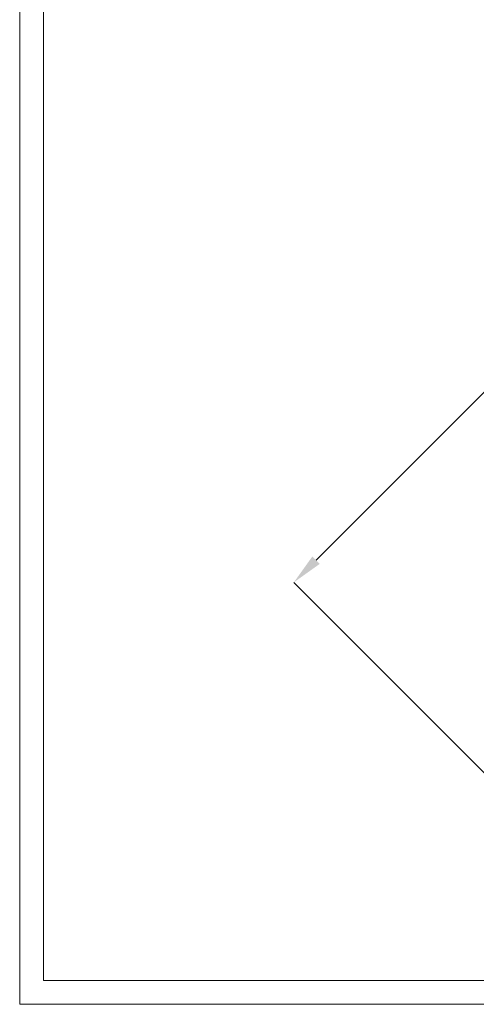
# Model space of a CAD drawing. Units: millimetres. Extents: x 0 to 3272, y 0 to 2287.
# Drawn here: x 0 to 436, y 0 to 940 of the extents above; entities that cross this region are included whole.
import ezdxf

# ---------------------------------------------------------------- set-up
doc = ezdxf.new("R2010")
doc.units = ezdxf.units.MM
doc.layers.add('CARTIGLIO', color=7, linetype='Continuous', lineweight=13)
doc.layers.add('QUOTE', color=251, linetype='Continuous', lineweight=5)
doc.styles.add('ARIAL', font='Arial')
doc.dimstyles.new('Quotatura  scala 1_8', dxfattribs={"dimtxt": 25, "dimasz": 30, "dimexe": 0, "dimexo": 3, "dimgap": 6, "dimtad": 1, "dimlfac": 0.1, "dimrnd": 0.5, "dimzin": 12, "dimdsep": 46, "dimtxsty": 'ARIAL', "dimcen": 0.09, "dimclrd": 256, "dimclre": 251, "dimadec": 0, "dimazin": 3, "dimtfac": 1, "dimtofl": 0, "dimtmove": 0, "dimatfit": 3, "dimfxl": 1, "dimfrac": 2, "dimtolj": 1, "dimtzin": 12, "dimarcsym": 0})

# ---------------------------------------------------------------- blocks, each defined once
blk = doc.blocks.new('*D17')
at = {"layer": 'Defpoints', "color": 0}
for p in [(756.36, 897.29), (1017.7, 635.96), (523.37, 141.63)]:
    blk.add_point(p, dxfattribs=at)
at = {"layer": 'QUOTE', "color": 251, "lineweight": -2}
for p, q in [((1015.58, 638.08), (756.36, 897.29)), ((521.25, 143.76), (262.04, 402.97))]:
    blk.add_line(p, q, dxfattribs=at)
at = {"layer": 'QUOTE', "lineweight": -2}
blk.add_line((283.25, 424.18), (735.15, 876.08), dxfattribs=at)
at = {"layer": 'QUOTE'}
for points in [[(738.69, 872.55), (731.62, 879.62), (756.36, 897.29)], [(279.72, 427.72), (286.79, 420.65), (262.04, 402.97)]]:
    blk.add_solid(points, dxfattribs=at)
at = {"layer": 'QUOTE', "color": 0, "insert": (479.16, 672.48), "char_height": 25, "attachment_point": 2, "rotation": 45, "style": 'ARIAL'}
blk.add_mtext('\\A1;70 cm\\P [27 1/2 in]', dxfattribs=at)

msp = doc.modelspace()

# ---------------------------------------------------------------- linework, layer by layer
at = {"layer": 'CARTIGLIO'}
for points in [[(0, 2287.478), (3271.673, 2287.478), (3271.673, 0), (0, 0)], [(22.815, 2264.664), (3248.858, 2264.664), (3248.858, 22.815), (22.815, 22.815)]]:
    msp.add_lwpolyline(points, close=True, dxfattribs=at)

# ---------------------------------------------------------------- dimensions: what is measured, and where the dimension line sits
at = {"layer": 'QUOTE'}
dim = msp.add_linear_dim(base=(756.364, 897.295), p1=(523.373, 141.634), p2=(1017.699, 635.959), angle=45, dimstyle='Quotatura  scala 1_8', override={"dimpost": ' cm\\X'}, dxfattribs=at)
dim.commit()
dim.dimension.update_dxf_attribs({"geometry": '*D17', "text_midpoint": (505.359, 646.289), "dimtype": 160})

doc.saveas('drawing.dxf')
